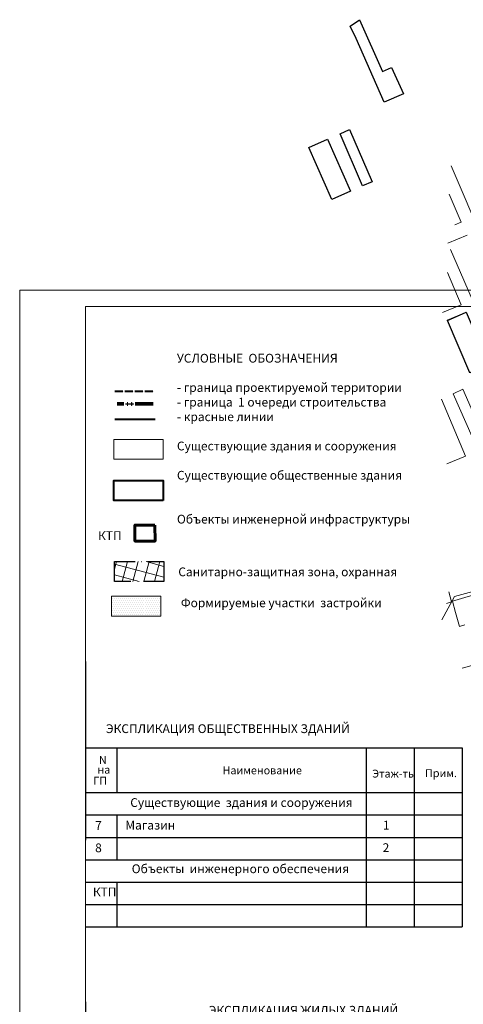
# Model space of a CAD drawing. Units: millimetres. Extents: x 12533 to 13722, y 12254 to 13154.
# Drawn here: x 12533 to 12803, y 12554 to 13154 of the extents above; entities that cross this region are included whole.
import ezdxf

# ---------------------------------------------------------------- set-up
doc = ezdxf.new("R2010")
doc.units = ezdxf.units.MM
doc.header["$MEASUREMENT"] = 0
for name, pattern in [('PHANTOM2', [31.75, 15.875, -3.175, 3.175, -3.175, 3.175, -3.175]), ('Осевая', [30.5, 24, -3, 0.5, -3]), ('Штрихпунктирная 1_0_50', [4, 2.5, -0.75, 0, -0.75])]:
    doc.linetypes.add(name, pattern=pattern)
for name, color, linetype in [('1', 7, 'Continuous'), ('_Граница_проектирования', 7, 'Continuous'), ('Границы ОКС', 7, 'Continuous'), ('НАДПИСЬ', 7, 'Continuous'), ('Сооружения', 7, 'Continuous')]:
    doc.layers.add(name, color=color, linetype=linetype)
for name, color, linetype, lineweight in [('_ОЗ ВЛ', 5, 'Continuous', 20), ('проект', 1, 'Continuous', 40), ('Проектируемые красные линии', 240, 'Continuous', 40), ('Рамка', 7, 'Continuous', 13), ('ситуация', 7, 'Continuous', 0), ('Строения_сущ', 7, 'Continuous', 0), ('Участки_', 7, 'Continuous', 0), ('Формируемые участки_Ном._пера__1', 1, 'Continuous', 0)]:
    doc.layers.add(name, color=color, linetype=linetype, lineweight=lineweight)
doc.styles.add('TIMES', font='TIMES.TTF', dxfattribs={"height": 150})

msp = doc.modelspace()

# ---------------------------------------------------------------- hatches: boundary and pattern name
at = {"layer": '_ОЗ ВЛ', "ltscale": 100}
h = msp.add_hatch(dxfattribs=at)
h.set_pattern_fill('ANSI37', color=256, scale=2, angle=30, style=0)
h.set_pattern_definition([(75, (-13479.193, -27334.3096), (-6.133629, 1.6435009), []), (165, (-13479.193, -27334.3096), (-1.6435009, -6.133629), [])])
h.paths.add_polyline_path([(12620.789, 12823.892), (12590.789, 12823.892), (12590.789, 12811.892), (12620.789, 12811.892)])
at = {"layer": 'Формируемые участки_Ном._пера__1', "linetype": 'Continuous'}
h = msp.add_hatch(dxfattribs=at)
h.set_pattern_fill('DOTS', color=256, scale=20, style=0)
h.set_pattern_definition([(0, (1318.6611, -264.6076), (0.625, 1.25), [0, -1.25])])
h.paths.add_polyline_path([(12588.882, 12802.77), (12588.882, 12790.77), (12618.882, 12790.77), (12618.882, 12802.77)])

# ---------------------------------------------------------------- linework, layer by layer
at = {"layer": '_Граница_проектирования', "color": 4, "linetype": 'Штрихпунктирная 1_0_50', "lineweight": 30, "ltscale": 5, "elevation": 2.617}
msp.add_lwpolyline([(12620.789, 12811.892), (12590.789, 12811.892), (12590.789, 12823.892), (12620.789, 12823.892)], close=True, dxfattribs=at)
at = {"layer": 'Границы ОКС', "color": 2}
for points in [[(12734.16, 13150.02), (12740, 13154), (12754, 13122.42), (12759.46, 13124.82), (12766.68, 13108.82), (12754.92, 13103.74), (12737.83, 13142.62), (12734.16, 13150.02)], [(12728.1, 13084.55), (12733.83, 13087.03), (12747.57, 13055.26), (12741.77, 13052.75), (12728.1, 13084.55)], [(12709.05, 13076.2), (12720.48, 13081.23), (12734.42, 13049.54), (12722.98, 13044.52), (12709.05, 13076.2)], [(12793.44, 12970.85), (12804.96, 12975.81), (12818.72, 12943.84), (12807.19, 12938.88), (12793.44, 12970.85)]]:
    msp.add_lwpolyline(points, close=True, dxfattribs=at)
at = {"layer": 'НАДПИСЬ', "ltscale": 100}
for p, q in [((12572.964, 12763.173), (12572.964, 12654.219)), ((12572.964, 12710.394), (12802.517, 12710.394)), ((12592.157, 12710.394), (12592.157, 12683.212)), ((12743.969, 12710.394), (12743.969, 12601.44)), ((12773.243, 12710.394), (12773.243, 12601.44)), ((12802.517, 12710.394), (12802.517, 12601.44)), ((12572.964, 12683.212), (12802.517, 12683.212)), ((12572.964, 12683.212), (12802.517, 12683.212)), ((12572.964, 12669.583), (12802.517, 12669.583)), ((12592.157, 12669.583), (12592.157, 12642.326)), ((12572.964, 12655.955), (12802.517, 12655.955)), ((12572.964, 12642.326), (12802.517, 12642.326)), ((12572.964, 12628.698), (12802.517, 12628.698)), ((12592.157, 12628.698), (12592.157, 12601.44)), ((12572.964, 12615.069), (12802.517, 12615.069)), ((12572.964, 12601.44), (12802.517, 12601.44)), ((12572.964, 12555.846), (12572.964, 12405.232))]:
    msp.add_line(p, q, dxfattribs=at)
at = {"layer": 'НАДПИСЬ', "color": 4, "linetype": 'PHANTOM2', "lineweight": 70}
for points in [[(12592.275, 12920.212), (12593.428, 12920.212)], [(12592.275, 12920.212), (12596.461, 12920.212)], [(12592.288, 12919.97), (12593.428, 12919.97)], [(12592.288, 12919.97), (12596.461, 12919.97)], [(12603.315, 12920.212), (12611.234, 12920.212)], [(12603.315, 12920.212), (12614.266, 12920.212)], [(12603.315, 12919.97), (12611.234, 12919.97)], [(12603.315, 12919.97), (12614.266, 12919.97)]]:
    msp.add_lwpolyline(points, dxfattribs=at)
for centre in [(12598.621, 12919.929), (12601.17, 12919.929)]:
    msp.add_circle(centre, 0.244, dxfattribs=at)
at = {"layer": 'проект', "linetype": 'Осевая', "ltscale": 0.2}
msp.add_line((12590.936, 12927.637), (12614.743, 12927.637), dxfattribs=at)
at = {"layer": 'Проектируемые красные линии'}
msp.add_line((12615.441, 12910.554, 2.617), (12590.823, 12910.554, 2.617), dxfattribs=at)
at = {"layer": 'Проектируемые красные линии', "ltscale": 100}
msp.add_lwpolyline([(12620.332, 12861.223), (12590.332, 12861.223), (12590.332, 12873.223), (12620.332, 12873.223)], close=True, dxfattribs=at)
at = {"layer": 'Рамка', "linetype": 'Continuous'}
for p, q in [((13372.963, 12989.231), (12532.964, 12989.231)), ((12532.964, 12395.232), (12532.964, 12989.231)), ((13362.963, 12979.231), (12572.964, 12979.231)), ((12572.964, 12405.232), (12572.964, 12979.231))]:
    msp.add_line(p, q, dxfattribs=at)
at = {"layer": 'ситуация', "linetype": 'Continuous'}
for p, q in [((12795.76, 13064.91), (12802.45, 13049.27)), ((12801.88, 13030.71), (12794.56, 13047.66)), ((12802.45, 13049.27), (12808.9, 13034.17)), ((12797.89, 13028.98), (12801.88, 13030.71)), ((12805.46, 13022.84), (12793.79, 13017.8)), ((12795.42, 13014.04), (12801.49, 13000)), ((12801.84, 12980.4), (12793.48, 13000)), ((12801.84, 12980.4), (12793.48, 13000)), ((12801.49, 13000), (12808.8, 12983.12)), ((12801.49, 13000), (12808.8, 12983.12)), ((12790.51, 12975.57), (12801.84, 12980.4)), ((12790.51, 12975.57), (12801.84, 12980.4)), ((12804.95, 12975.85), (12793.42, 12970.89)), ((12804.95, 12975.85), (12793.42, 12970.89)), ((12793.42, 12970.89), (12807.19, 12938.88)), ((12793.42, 12970.89), (12807.19, 12938.88)), ((12802.764, 12928.854), (12797.023, 12926.185)), ((12802.764, 12928.854), (12797.023, 12926.185)), ((12797.023, 12926.185), (12812.481, 12891.175)), ((12797.023, 12926.185), (12812.481, 12891.175)), ((12818.221, 12893.588), (12802.764, 12928.854)), ((12818.221, 12893.588), (12802.764, 12928.854)), ((12804.531, 12888.217), (12789.837, 12922.91)), ((12804.531, 12888.217), (12789.837, 12922.91)), ((12793.077, 12883.378), (12804.531, 12888.217)), ((12793.077, 12883.378), (12804.531, 12888.217)), ((12795.888, 12799.348), (12794.251, 12805.586)), ((12795.888, 12799.348), (12794.251, 12805.586)), ((12792.969, 12798.5), (12795.888, 12799.348)), ((12792.969, 12798.5), (12795.888, 12799.348)), ((12800.009, 12800.921), (12796.599, 12799.92)), ((12800.009, 12800.921), (12796.599, 12799.92)), ((12796.599, 12799.92), (12798.432, 12792.988)), ((12796.599, 12799.92), (12798.432, 12792.988)), ((12811.652, 12804.203), (12800.009, 12800.921)), ((12811.652, 12804.203), (12800.009, 12800.921)), ((12798.432, 12792.988), (12799.27, 12789.996)), ((12798.432, 12792.988), (12799.27, 12789.996)), ((12799.27, 12789.996), (12800.796, 12784.358)), ((12799.27, 12789.996), (12800.796, 12784.358)), ((12800.796, 12784.358), (12804.126, 12785.321)), ((12800.796, 12784.358), (12804.126, 12785.321))]:
    msp.add_line(p, q, dxfattribs=at)
at = {"layer": 'Сооружения', "color": 245, "lineweight": 60, "ltscale": 100}
msp.add_lwpolyline([(12615.371, 12846.192), (12615.388, 12836.393), (12603.188, 12836.371), (12603.171, 12846.171), (12615.371, 12846.192)], close=True, dxfattribs=at)
at = {"layer": 'Строения_сущ', "linetype": 'Continuous'}
for points in [[(12620.332, 12886.339), (12590.332, 12886.339), (12590.332, 12898.339), (12620.332, 12898.339)], [(12618.882, 12790.77), (12588.882, 12790.77), (12588.882, 12802.77), (12618.882, 12802.77)]]:
    msp.add_lwpolyline(points, close=True, dxfattribs=at)
at = {"layer": 'Участки_', "linetype": 'Continuous'}
for p, q in [((12828.11, 12810.8), (12797.83, 12802.72)), ((12828.11, 12810.8), (12797.83, 12802.72)), ((12797.83, 12802.72), (12790.17, 12788.37)), ((12797.83, 12802.72), (12790.17, 12788.37)), ((12852.37, 12772.944), (12802.517, 12759.068)), ((12852.37, 12772.944), (12802.517, 12759.068))]:
    msp.add_line(p, q, dxfattribs=at)

# ---------------------------------------------------------------- texts
at = {"layer": '1', "color": 7, "linetype": 'Continuous', "style": 'TIMES'}
msp.add_text('КТП', height=5.346, dxfattribs=at).set_placement((12580.682, 12837.102, -7.01))
at = {"layer": '1', "color": 7, "linetype": 'Continuous', "insert": (12628.74, 12950.475), "char_height": 5.346, "attachment_point": 1, "style": 'TIMES'}
msp.add_mtext_dynamic_manual_height_columns('{\\fTimes New Roman|b0|i0|c204|p18;УСЛОВНЫЕ  ОБОЗНАЧЕНИЯ\\P\\P- граница проектируемой территории\\P- граница  1 очереди строительства\\fTimes New Roman|b0|i0|c0|p18; \\fTimes New Roman|b0|i0|c204|p18;\\P- красные линии \\P\\PСуществующие здания и сооружения\\P \\P\\PСуществующие \\H0.99999x;общественные здания\\P\\P\\PОбъекты инженерной инфраструктуры}', width=180.42191, gutter_width=1250, heights=[0], dxfattribs=at)
at = {"layer": '1', "color": 7, "linetype": 'Continuous', "char_height": 5.346, "width": 180.42191, "attachment_point": 1, "style": 'TIMES'}
for s, insert in [('Санитарно-защитная зона, охранная', (12629.555, 12820.347)), ('Формируемые участки  застройки', (12631.106, 12801.481))]:
    msp.add_mtext(s, dxfattribs=dict(at, insert=insert))
at = {"layer": 'НАДПИСЬ', "color": 7, "linetype": 'Continuous', "style": 'TIMES'}
for s, height, p in [('N ', 4.8114, (12581.25, 12700.68)), ('на', 4.8114, (12580.322, 12694.757)), ('ГП', 4.8114, (12577.733, 12688.107)), ('Существующие  здания и сооружения', 5.346, (12600.304, 12674.473)), ('7', 5.346, (12578.903, 12660.519)), ('Магазин', 5.346, (12597.314, 12660.718)), ('1', 5.346, (12754.215, 12660.713)), ('8', 5.346, (12578.903, 12646.89)), ('2', 5.346, (12754.034, 12647.002)), ('Объекты  инженерного обеспечения', 5.346, (12601.187, 12634.154)), ('КТП', 5.346, (12577.551, 12620.043))]:
    msp.add_text(s, height=height, dxfattribs=at).set_placement(p)
at = {"layer": 'НАДПИСЬ', "color": 7, "linetype": 'Continuous', "attachment_point": 1, "style": 'TIMES'}
for s, width, insert, char_height in [('ЭКСПЛИКАЦИЯ ОБЩЕСТВЕННЫХ ЗДАНИЙ', 297.75679, (12585.488, 12724.834), 5.346), ('Наименование', 35.83934, (12656.513, 12699.186), 4.8114), ('Этаж-ть', 16.30451, (12747.622, 12697.175), 4.8114), ('Прим.', 14.57106, (12779.862, 12697.463), 4.8114), ('ЭКСПЛИКАЦИЯ ЖИЛЫХ ЗДАНИЙ', 278.60195, (12648.108, 12553.29), 5.346)]:
    msp.add_mtext_dynamic_manual_height_columns(s, width=width, gutter_width=12.5, heights=[0], dxfattribs=dict(at, insert=insert, char_height=char_height))

doc.saveas('drawing.dxf')
